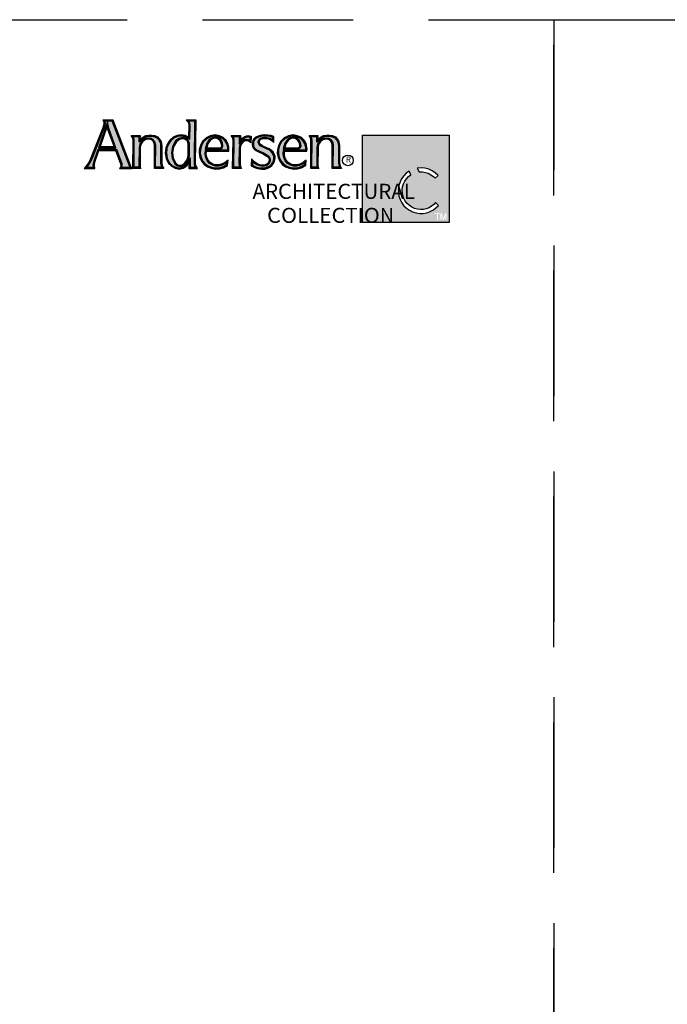
# Model space of a CAD drawing. Extents: x 0 to 578, y 0 to 356.
# Drawn here: x 295 to 308, y 332 to 352 of the extents above; entities that cross this region are included whole.
import ezdxf

# ---------------------------------------------------------------- set-up
doc = ezdxf.new("R2010")
doc.units = 0
doc.header["$LTSCALE"] = 6
doc.header["$MEASUREMENT"] = 0
doc.linetypes.add('DASHED', pattern=[0.75, 0.5, -0.25])
doc.layers.add('A-ANNO-TEXT', color=4, linetype='CONTINUOUS')
doc.layers.add('A-DETL-MCUT', color=6, linetype='CONTINUOUS', lineweight=20)
doc.layers.add('A-DETL-PATT', color=8, linetype='CONTINUOUS', lineweight=5)
doc.layers.add('PLOT VIEW', color=1, linetype='DASHED', plot=False)
doc.styles.add('ADF Text', font='FRABK.TTF', dxfattribs={"width": 0.85})

# ---------------------------------------------------------------- blocks, each defined once
blk = doc.blocks.new('AC Logo')
at = {"layer": 'A-ANNO-TEXT'}
h = blk.add_hatch(color=253, dxfattribs=at)
h.dxf.hatch_style = 1
h.paths.add_polyline_path([(-17.428, -5.164), (-17.218, -5.734), (-17.208, -5.811), (-17.224, -5.882), (-16.88, -5.882), (-16.891, -5.858), (-17.596, -4.046), (-17.891, -4.046), (-17.881, -4.112), (-17.894, -4.229), (-17.923, -4.327), (-18.399, -5.526), (-18.473, -5.681), (-18.566, -5.827), (-18.612, -5.882), (-18.336, -5.882), (-18.35, -5.797), (-18.331, -5.667), (-18.157, -5.164)])
h.paths.add_polyline_path([(-17.449, -5.105), (-18.136, -5.105), (-17.779, -4.07), (-17.729, -4.322), (-17.707, -4.402)], flags=16)
h.paths.add_polyline_path([(-17.482, -5.082), (-18.104, -5.082), (-17.785, -4.159), (-17.752, -4.327), (-17.729, -4.409)], flags=0)
h.paths.add_polyline_path([(-17.515, -5.058), (-18.072, -5.058), (-17.791, -4.247), (-17.751, -4.416)], flags=0)
h.paths.add_polyline_path([(-16.527, -5.087), (-16.499, -4.95), (-16.419, -4.829), (-16.3, -4.747), (-16.159, -4.716), (-16.044, -4.735), (-15.946, -4.799), (-15.882, -4.897), (-15.863, -5.007), (-15.87, -5.882), (-15.62, -5.882), (-15.643, -5.841), (-15.668, -5.713), (-15.668, -5.023), (-15.678, -4.932), (-15.707, -4.847), (-15.755, -4.77), (-15.816, -4.709), (-15.915, -4.665), (-16.024, -4.641), (-16.136, -4.641), (-16.244, -4.665), (-16.357, -4.724), (-16.538, -4.867), (-16.535, -4.659), (-16.752, -4.659), (-16.739, -4.681), (-16.717, -4.793), (-16.724, -5.882), (-16.524, -5.882), (-16.534, -5.821)])
h.paths.add_polyline_path([(-14.302, -4.046), (-14.548, -4.046), (-14.532, -4.065), (-14.501, -4.191), (-14.512, -4.778), (-14.708, -4.663), (-14.845, -4.639), (-15, -4.657), (-15.139, -4.723), (-15.264, -4.829), (-15.358, -4.964), (-15.414, -5.12), (-15.438, -5.321), (-15.403, -5.52), (-15.315, -5.699), (-15.209, -5.806), (-15.076, -5.878), (-14.931, -5.908), (-14.783, -5.88), (-14.661, -5.794), (-14.491, -5.509), (-14.496, -5.882), (-14.279, -5.882), (-14.298, -5.854), (-14.322, -5.732)])
h.paths.add_polyline_path([(-14.518, -4.935), (-14.523, -5.421), (-14.572, -5.6), (-14.68, -5.753), (-14.772, -5.82), (-14.887, -5.845), (-15.002, -5.82), (-15.097, -5.75), (-15.205, -5.531), (-15.239, -5.294), (-15.197, -5.05), (-15.073, -4.832), (-14.936, -4.731), (-14.783, -4.7), (-14.649, -4.735), (-14.558, -4.821)], flags=16)
h.paths.add_polyline_path([(-14.541, -4.939), (-14.546, -5.418), (-14.593, -5.59), (-14.696, -5.736), (-14.782, -5.799), (-14.887, -5.821), (-14.992, -5.799), (-15.079, -5.735), (-15.183, -5.524), (-15.216, -5.294), (-15.175, -5.058), (-15.056, -4.848), (-14.927, -4.753), (-14.783, -4.723), (-14.66, -4.755), (-14.578, -4.834)], flags=0)
h.paths.add_polyline_path([(-14.564, -4.943), (-14.569, -5.414), (-14.614, -5.58), (-14.713, -5.72), (-14.792, -5.777), (-14.887, -5.797), (-14.982, -5.777), (-15.061, -5.72), (-15.161, -5.518), (-15.193, -5.295), (-15.153, -5.065), (-15.038, -4.863), (-14.917, -4.775), (-14.784, -4.747), (-14.672, -4.776), (-14.598, -4.846)], flags=0)
h.paths.add_polyline_path([(-13.883, -5.188), (-12.99, -5.188), (-12.989, -5.162), (-12.994, -5.09), (-13.027, -4.953), (-13.097, -4.834), (-13.197, -4.738), (-13.341, -4.667), (-13.5, -4.64), (-13.673, -4.668), (-13.83, -4.746), (-13.956, -4.869), (-14.04, -5.025), (-14.08, -5.174), (-14.085, -5.328), (-14.056, -5.479), (-13.994, -5.618), (-13.899, -5.731), (-13.779, -5.819), (-13.642, -5.877), (-13.487, -5.904), (-13.329, -5.897), (-13.177, -5.855), (-13.04, -5.782), (-13.032, -5.703), (-13.07, -5.735), (-13.221, -5.803), (-13.347, -5.835), (-13.479, -5.834), (-13.606, -5.799), (-13.722, -5.731), (-13.81, -5.622), (-13.868, -5.498), (-13.894, -5.363)])
h.paths.add_polyline_path([(-13.893, -5.146), (-13.828, -4.925), (-13.729, -4.779), (-13.616, -4.702), (-13.481, -4.678), (-13.366, -4.704), (-13.274, -4.777), (-13.207, -4.895), (-13.182, -5.03), (-13.199, -5.09), (-13.25, -5.131), (-13.327, -5.146)], flags=16)
h.paths.add_polyline_path([(-13.862, -5.123), (-13.807, -4.935), (-13.712, -4.796), (-13.607, -4.723), (-13.482, -4.702), (-13.376, -4.725), (-13.292, -4.792), (-13.229, -4.903), (-13.205, -5.029), (-13.219, -5.076), (-13.26, -5.11), (-13.329, -5.123)], flags=0)
h.paths.add_polyline_path([(-13.831, -5.1), (-13.786, -4.945), (-13.696, -4.812), (-13.598, -4.745), (-13.482, -4.725), (-13.387, -4.747), (-13.31, -4.808), (-13.251, -4.911), (-13.229, -5.028), (-13.24, -5.063), (-13.27, -5.088), (-13.331, -5.1)], flags=0)
h.paths.add_polyline_path([(-12.541, -5.142), (-12.531, -5.031), (-12.488, -4.923), (-12.414, -4.83), (-12.337, -4.79), (-12.254, -4.776), (-12.171, -4.788), (-12.116, -4.815), (-12.111, -4.676), (-12.13, -4.671), (-12.183, -4.667), (-12.234, -4.673), (-12.316, -4.703), (-12.385, -4.756), (-12.539, -4.958), (-12.536, -4.66), (-12.77, -4.66), (-12.754, -4.683), (-12.732, -4.8), (-12.753, -5.882), (-12.516, -5.882), (-12.526, -5.859), (-12.546, -5.76)])
h.paths.add_polyline_path([(-11.626, -5.068), (-11.697, -5.02), (-11.76, -4.953), (-11.782, -4.884), (-11.769, -4.814), (-11.737, -4.762), (-11.692, -4.724), (-11.609, -4.691), (-11.524, -4.682), (-11.418, -4.693), (-11.317, -4.722), (-11.241, -4.758), (-11.199, -4.789), (-11.198, -4.688), (-11.28, -4.665), (-11.397, -4.645), (-11.515, -4.639), (-11.623, -4.644), (-11.728, -4.667), (-11.826, -4.705), (-11.875, -4.737), (-11.915, -4.779), (-11.946, -4.83), (-11.964, -4.88), (-11.973, -4.931), (-11.971, -4.984), (-11.961, -5.033), (-11.924, -5.1), (-11.871, -5.158), (-11.804, -5.202), (-11.541, -5.323), (-11.411, -5.397), (-11.363, -5.437), (-11.326, -5.489), (-11.302, -5.551), (-11.3, -5.612), (-11.312, -5.671), (-11.34, -5.725), (-11.391, -5.779), (-11.453, -5.818), (-11.522, -5.84), (-11.594, -5.845), (-11.72, -5.828), (-11.839, -5.783), (-11.944, -5.714), (-12.004, -5.66), (-12.007, -5.798), (-11.935, -5.833), (-11.836, -5.873), (-11.734, -5.899), (-11.628, -5.907), (-11.527, -5.904), (-11.431, -5.88), (-11.342, -5.837), (-11.265, -5.777), (-11.208, -5.704), (-11.17, -5.62), (-11.154, -5.528), (-11.156, -5.446), (-11.179, -5.368), (-11.221, -5.299), (-11.28, -5.242), (-11.361, -5.189), (-11.45, -5.145)])
h.paths.add_polyline_path([(-10.773, -5.188), (-9.88, -5.188), (-9.878, -5.162), (-9.883, -5.09), (-9.917, -4.953), (-9.986, -4.834), (-10.086, -4.738), (-10.23, -4.667), (-10.389, -4.64), (-10.562, -4.668), (-10.719, -4.746), (-10.846, -4.869), (-10.929, -5.025), (-10.969, -5.174), (-10.974, -5.328), (-10.945, -5.479), (-10.883, -5.618), (-10.788, -5.731), (-10.668, -5.819), (-10.531, -5.877), (-10.376, -5.904), (-10.218, -5.897), (-10.066, -5.855), (-9.929, -5.782), (-9.921, -5.703), (-9.959, -5.735), (-10.11, -5.803), (-10.236, -5.835), (-10.368, -5.834), (-10.495, -5.799), (-10.611, -5.731), (-10.699, -5.622), (-10.757, -5.498), (-10.783, -5.363)])
h.paths.add_polyline_path([(-10.717, -4.925), (-10.618, -4.779), (-10.505, -4.702), (-10.37, -4.678), (-10.255, -4.704), (-10.163, -4.777), (-10.096, -4.895), (-10.071, -5.03), (-10.088, -5.09), (-10.139, -5.131), (-10.216, -5.146), (-10.782, -5.146)], flags=16)
h.paths.add_polyline_path([(-10.751, -5.123), (-10.696, -4.935), (-10.601, -4.796), (-10.496, -4.723), (-10.371, -4.702), (-10.266, -4.725), (-10.181, -4.792), (-10.118, -4.903), (-10.095, -5.029), (-10.109, -5.076), (-10.149, -5.11), (-10.218, -5.123)], flags=0)
h.paths.add_polyline_path([(-10.72, -5.1), (-10.675, -4.945), (-10.585, -4.812), (-10.488, -4.745), (-10.371, -4.725), (-10.276, -4.747), (-10.199, -4.808), (-10.14, -4.911), (-10.118, -5.028), (-10.129, -5.063), (-10.159, -5.088), (-10.22, -5.1)], flags=0)
h.paths.add_polyline_path([(-9.641, -5.882), (-9.44, -5.882), (-9.45, -5.821), (-9.443, -5.087), (-9.415, -4.95), (-9.336, -4.829), (-9.216, -4.747), (-9.075, -4.716), (-8.961, -4.735), (-8.862, -4.799), (-8.798, -4.897), (-8.779, -5.007), (-8.787, -5.882), (-8.537, -5.882), (-8.56, -5.841), (-8.584, -5.713), (-8.584, -5.023), (-8.594, -4.932), (-8.624, -4.847), (-8.671, -4.77), (-8.732, -4.709), (-8.831, -4.665), (-8.941, -4.641), (-9.053, -4.641), (-9.161, -4.665), (-9.273, -4.724), (-9.454, -4.867), (-9.451, -4.659), (-9.669, -4.659), (-9.655, -4.681), (-9.633, -4.793)])
h = blk.add_hatch(color=253, dxfattribs=at)
h.dxf.hatch_style = 1
h.paths.add_polyline_path([(-4.167, -4.608), (-7.623, -4.608), (-7.623, -8.076), (-4.167, -8.076)])
h.paths.add_polyline_path([(-4.843, -6.025), (-4.714, -6.113), (-4.614, -6.211), (-4.727, -6.321), (-4.799, -6.248), (-4.896, -6.176), (-5.003, -6.121), (-5.118, -6.084), (-5.237, -6.066), (-5.365, -6.067), (-5.441, -5.919), (-5.291, -5.906), (-5.135, -5.92), (-4.984, -5.959)], flags=16)
h.paths.add_polyline_path([(-4.824, -7.203), (-5.15, -7.203), (-6.017, -5.442), (-6.937, -7.203), (-7.263, -7.203), (-6.014, -4.873)], flags=16)
h.paths.add_polyline_path([(-5.763, -6.038), (-5.693, -6.18), (-5.789, -6.253), (-5.872, -6.339), (-5.939, -6.436), (-5.991, -6.543), (-6.025, -6.657), (-6.04, -6.775), (-6.037, -6.894), (-6.015, -7.011), (-5.975, -7.123), (-5.918, -7.227), (-5.845, -7.32), (-5.758, -7.402), (-5.659, -7.468), (-5.551, -7.518), (-5.437, -7.55), (-5.319, -7.564), (-5.2, -7.559), (-5.084, -7.535), (-4.972, -7.493), (-4.869, -7.434), (-4.776, -7.36), (-4.71, -7.286), (-4.595, -7.398), (-4.684, -7.489), (-4.799, -7.577), (-4.925, -7.645), (-5.061, -7.692), (-5.203, -7.718), (-5.346, -7.72), (-5.489, -7.7), (-5.626, -7.658), (-5.755, -7.594), (-5.872, -7.511), (-5.975, -7.411), (-6.061, -7.295), (-6.127, -7.168), (-6.173, -7.031), (-6.196, -6.889), (-6.196, -6.746), (-6.174, -6.604), (-6.13, -6.467), (-6.065, -6.339), (-5.98, -6.223), (-5.878, -6.121)], flags=16)
h.paths.add_polyline_path([(-4.468, -7.712), (-4.4, -7.915), (-4.331, -7.712), (-4.279, -7.712), (-4.279, -7.964), (-4.318, -7.964), (-4.318, -7.779), (-4.38, -7.964), (-4.419, -7.964), (-4.482, -7.779), (-4.482, -7.964), (-4.521, -7.964), (-4.521, -7.712)], flags=16)
h.paths.add_polyline_path([(-4.538, -7.712), (-4.538, -7.749), (-4.621, -7.749), (-4.621, -7.964), (-4.662, -7.964), (-4.662, -7.749), (-4.745, -7.749), (-4.745, -7.712)], flags=16)
at = {"layer": 'A-DETL-PATT'}
h = blk.add_hatch(color=143, dxfattribs=at)
h.dxf.hatch_style = 1
h.paths.add_polyline_path([(-5.15, -7.203), (-4.824, -7.203), (-6.014, -4.873), (-7.263, -7.203), (-6.937, -7.203), (-6.017, -5.442)])
at = {"layer": 'A-ANNO-TEXT', "color": 9}
for points in [[(-17.972, -3.999), (-17.937, -4.057), (-17.928, -4.113), (-17.94, -4.22), (-17.966, -4.313), (-18.441, -5.508), (-18.513, -5.658), (-18.604, -5.799), (-18.711, -5.928), (-18.282, -5.928), (-18.304, -5.797), (-18.286, -5.678), (-18.124, -5.21), (-17.46, -5.21), (-17.264, -5.745), (-17.255, -5.809), (-17.269, -5.873), (-17.304, -5.928), (-16.799, -5.928), (-16.826, -5.886), (-16.848, -5.841), (-17.564, -3.999)], [(-17.262, -5.905), (-16.842, -5.905), (-16.856, -5.877), (-16.869, -5.849), (-17.58, -4.023), (-17.931, -4.023), (-17.912, -4.063), (-17.905, -4.113), (-17.917, -4.224), (-17.944, -4.32), (-18.42, -5.517), (-18.493, -5.67), (-18.585, -5.813), (-18.661, -5.905), (-18.309, -5.905), (-18.327, -5.797), (-18.308, -5.672), (-18.141, -5.187), (-17.444, -5.187), (-17.241, -5.739), (-17.232, -5.81), (-17.247, -5.882)], [(-17.482, -5.082), (-17.729, -4.409), (-17.752, -4.327), (-17.785, -4.159), (-18.104, -5.082)], [(-17.751, -4.416), (-17.791, -4.247), (-18.072, -5.058), (-17.515, -5.058)], [(-14.556, -4.699), (-14.692, -4.619), (-14.843, -4.592), (-15.012, -4.612), (-15.164, -4.683), (-15.299, -4.798), (-15.399, -4.943), (-15.459, -5.109), (-15.484, -5.323), (-15.448, -5.534), (-15.353, -5.726), (-15.237, -5.843), (-15.092, -5.922), (-14.931, -5.955), (-14.765, -5.923), (-14.626, -5.826), (-14.539, -5.681), (-14.543, -5.928), (-14.192, -5.928), (-14.254, -5.836), (-14.276, -5.727), (-14.255, -3.999), (-14.646, -3.999), (-14.574, -4.086), (-14.547, -4.196)], [(-14.534, -4.739), (-14.7, -4.641), (-14.844, -4.615), (-15.006, -4.635), (-15.152, -4.703), (-15.282, -4.813), (-15.379, -4.954), (-15.437, -5.115), (-15.461, -5.322), (-15.425, -5.527), (-15.334, -5.713), (-15.223, -5.825), (-15.084, -5.9), (-14.931, -5.931), (-14.774, -5.902), (-14.643, -5.81), (-14.515, -5.595), (-14.519, -5.905), (-14.236, -5.905), (-14.276, -5.845), (-14.299, -5.729), (-14.279, -4.023), (-14.597, -4.023), (-14.553, -4.076), (-14.524, -4.194)], [(-15.541, -5.928), (-15.917, -5.928), (-15.909, -5.01), (-15.926, -4.914), (-15.979, -4.832), (-16.061, -4.779), (-16.158, -4.763), (-16.281, -4.79), (-16.386, -4.862), (-16.455, -4.968), (-16.48, -5.092), (-16.487, -5.817), (-16.478, -5.876), (-16.45, -5.928), (-16.771, -5.928), (-16.763, -4.797), (-16.782, -4.698), (-16.836, -4.613), (-16.488, -4.613), (-16.49, -4.771), (-16.382, -4.685), (-16.26, -4.621), (-16.141, -4.595), (-16.019, -4.595), (-15.9, -4.621), (-15.789, -4.67), (-15.719, -4.742), (-15.665, -4.827), (-15.633, -4.921), (-15.621, -5.021), (-15.622, -5.709), (-15.599, -5.825)], [(-15.581, -5.905), (-15.894, -5.905), (-15.886, -5.009), (-15.904, -4.905), (-15.963, -4.816), (-16.053, -4.757), (-16.158, -4.74), (-16.291, -4.769), (-16.402, -4.846), (-16.477, -4.959), (-16.504, -5.09), (-16.511, -5.819), (-16.5, -5.883), (-16.489, -5.905), (-16.747, -5.905), (-16.74, -4.795), (-16.761, -4.69), (-16.794, -4.636), (-16.511, -4.636), (-16.514, -4.819), (-16.369, -4.705), (-16.252, -4.643), (-16.139, -4.618), (-16.022, -4.618), (-15.908, -4.643), (-15.803, -4.69), (-15.737, -4.756), (-15.686, -4.837), (-15.655, -4.926), (-15.644, -5.022), (-15.645, -5.711), (-15.621, -5.833)], [(-14.083, -5.008), (-14.126, -5.167), (-14.132, -5.331), (-14.1, -5.493), (-14.034, -5.643), (-13.931, -5.765), (-13.802, -5.86), (-13.655, -5.922), (-13.49, -5.951), (-13.322, -5.943), (-13.16, -5.898), (-12.996, -5.812), (-12.976, -5.597), (-13.095, -5.696), (-13.236, -5.759), (-13.352, -5.789), (-13.472, -5.788), (-13.588, -5.756), (-13.691, -5.695), (-13.771, -5.598), (-13.824, -5.483), (-13.848, -5.36), (-13.84, -5.234), (-12.947, -5.234), (-12.943, -5.162), (-12.948, -5.083), (-12.984, -4.936), (-13.06, -4.805), (-13.17, -4.7), (-13.327, -4.622), (-13.499, -4.594), (-13.687, -4.623), (-13.857, -4.708), (-13.994, -4.841)], [(-14.062, -5.017), (-14.103, -5.17), (-14.108, -5.33), (-14.078, -5.486), (-14.014, -5.631), (-13.915, -5.748), (-13.79, -5.839), (-13.648, -5.9), (-13.488, -5.928), (-13.326, -5.92), (-13.169, -5.877), (-13.018, -5.797), (-13.004, -5.65), (-13.083, -5.715), (-13.229, -5.781), (-13.35, -5.812), (-13.475, -5.811), (-13.597, -5.777), (-13.706, -5.713), (-13.791, -5.61), (-13.846, -5.491), (-13.871, -5.361), (-13.862, -5.211), (-12.969, -5.211), (-12.966, -5.162), (-12.971, -5.086), (-13.006, -4.944), (-13.079, -4.819), (-13.183, -4.719), (-13.334, -4.645), (-13.5, -4.617), (-13.68, -4.645), (-13.844, -4.727), (-13.975, -4.855)], [(-13.26, -5.11), (-13.219, -5.076), (-13.205, -5.029), (-13.229, -4.903), (-13.292, -4.792), (-13.376, -4.725), (-13.482, -4.702), (-13.607, -4.723), (-13.712, -4.796), (-13.807, -4.935), (-13.862, -5.123), (-13.329, -5.123)], [(-12.184, -4.62), (-12.122, -4.625), (-12.063, -4.641), (-12.074, -4.912), (-12.123, -4.863), (-12.185, -4.832), (-12.254, -4.822), (-12.322, -4.834), (-12.384, -4.866), (-12.448, -4.947), (-12.486, -5.042), (-12.495, -5.144), (-12.5, -5.756), (-12.482, -5.845), (-12.444, -5.928), (-12.8, -5.928), (-12.778, -4.804), (-12.798, -4.701), (-12.856, -4.614), (-12.49, -4.614), (-12.492, -4.819), (-12.418, -4.723), (-12.338, -4.662), (-12.245, -4.628)], [(-12.183, -4.644), (-12.126, -4.648), (-12.087, -4.659), (-12.095, -4.859), (-12.109, -4.844), (-12.178, -4.81), (-12.254, -4.799), (-12.33, -4.812), (-12.399, -4.848), (-12.468, -4.935), (-12.508, -5.037), (-12.518, -5.143), (-12.523, -5.758), (-12.504, -5.852), (-12.48, -5.905), (-12.776, -5.905), (-12.755, -4.802), (-12.776, -4.692), (-12.813, -4.637), (-12.513, -4.637), (-12.515, -4.889), (-12.401, -4.739), (-12.327, -4.683), (-12.24, -4.65)], [(-11.392, -4.599), (-11.515, -4.593), (-11.629, -4.599), (-11.741, -4.622), (-11.847, -4.664), (-11.905, -4.701), (-11.952, -4.751), (-11.987, -4.81), (-12.009, -4.868), (-12.019, -4.928), (-12.017, -4.989), (-12.004, -5.049), (-11.961, -5.128), (-11.901, -5.193), (-11.827, -5.242), (-11.562, -5.364), (-11.437, -5.435), (-11.397, -5.469), (-11.367, -5.511), (-11.348, -5.56), (-11.346, -5.608), (-11.356, -5.655), (-11.378, -5.698), (-11.42, -5.743), (-11.472, -5.775), (-11.531, -5.795), (-11.593, -5.799), (-11.709, -5.783), (-11.818, -5.742), (-11.916, -5.677), (-11.985, -5.615), (-12.047, -5.545), (-12.054, -5.826), (-11.954, -5.875), (-11.851, -5.917), (-11.742, -5.944), (-11.63, -5.953), (-11.521, -5.95), (-11.416, -5.924), (-11.318, -5.877), (-11.232, -5.81), (-11.168, -5.728), (-11.126, -5.633), (-11.108, -5.531), (-11.11, -5.438), (-11.137, -5.349), (-11.185, -5.27), (-11.252, -5.206), (-11.338, -5.149), (-11.431, -5.103), (-11.604, -5.027), (-11.667, -4.985), (-11.719, -4.929), (-11.734, -4.881), (-11.725, -4.831), (-11.702, -4.793), (-11.668, -4.764), (-11.598, -4.737), (-11.523, -4.729), (-11.427, -4.738), (-11.333, -4.766), (-11.265, -4.797), (-11.204, -4.843), (-11.155, -4.9), (-11.151, -4.653), (-11.27, -4.62)], [(-11.394, -4.622), (-11.515, -4.616), (-11.626, -4.621), (-11.734, -4.645), (-11.837, -4.684), (-11.89, -4.719), (-11.934, -4.765), (-11.966, -4.82), (-11.986, -4.874), (-11.996, -4.93), (-11.994, -4.987), (-11.982, -5.041), (-11.943, -5.114), (-11.886, -5.175), (-11.815, -5.222), (-11.552, -5.344), (-11.424, -5.416), (-11.38, -5.453), (-11.346, -5.5), (-11.325, -5.555), (-11.323, -5.61), (-11.334, -5.663), (-11.359, -5.711), (-11.406, -5.761), (-11.463, -5.796), (-11.527, -5.817), (-11.594, -5.822), (-11.714, -5.806), (-11.829, -5.763), (-11.93, -5.696), (-12.001, -5.631), (-12.026, -5.604), (-12.03, -5.812), (-11.945, -5.854), (-11.843, -5.895), (-11.738, -5.921), (-11.629, -5.93), (-11.524, -5.927), (-11.424, -5.902), (-11.33, -5.857), (-11.248, -5.794), (-11.188, -5.716), (-11.148, -5.627), (-11.131, -5.529), (-11.133, -5.442), (-11.158, -5.359), (-11.203, -5.285), (-11.266, -5.224), (-11.35, -5.169), (-11.44, -5.124), (-11.615, -5.047), (-11.682, -5.003), (-11.74, -4.941), (-11.758, -4.882), (-11.747, -4.822), (-11.719, -4.778), (-11.68, -4.744), (-11.604, -4.714), (-11.524, -4.705), (-11.422, -4.716), (-11.325, -4.744), (-11.253, -4.778), (-11.189, -4.826), (-11.177, -4.839), (-11.175, -4.671), (-11.275, -4.642)], [(-10.973, -5.008), (-11.015, -5.167), (-11.021, -5.331), (-10.989, -5.493), (-10.923, -5.643), (-10.82, -5.765), (-10.691, -5.86), (-10.544, -5.922), (-10.379, -5.951), (-10.211, -5.943), (-10.049, -5.898), (-9.885, -5.812), (-9.865, -5.597), (-9.984, -5.696), (-10.125, -5.759), (-10.242, -5.789), (-10.361, -5.788), (-10.477, -5.756), (-10.58, -5.695), (-10.66, -5.598), (-10.713, -5.483), (-10.737, -5.36), (-10.729, -5.234), (-9.836, -5.234), (-9.832, -5.162), (-9.837, -5.083), (-9.873, -4.936), (-9.949, -4.805), (-10.059, -4.7), (-10.216, -4.622), (-10.389, -4.594), (-10.576, -4.623), (-10.746, -4.708), (-10.883, -4.841)], [(-10.951, -5.017), (-10.992, -5.17), (-10.998, -5.33), (-10.967, -5.486), (-10.903, -5.631), (-10.804, -5.748), (-10.68, -5.839), (-10.537, -5.9), (-10.377, -5.928), (-10.215, -5.92), (-10.058, -5.877), (-9.907, -5.797), (-9.893, -5.65), (-9.972, -5.715), (-10.118, -5.781), (-10.239, -5.812), (-10.365, -5.811), (-10.486, -5.777), (-10.596, -5.713), (-10.68, -5.61), (-10.735, -5.491), (-10.76, -5.361), (-10.751, -5.211), (-9.858, -5.211), (-9.855, -5.162), (-9.86, -5.086), (-9.895, -4.944), (-9.968, -4.819), (-10.072, -4.719), (-10.223, -4.645), (-10.389, -4.617), (-10.569, -4.645), (-10.733, -4.727), (-10.864, -4.855)], [(-10.149, -5.11), (-10.109, -5.076), (-10.095, -5.029), (-10.118, -4.903), (-10.181, -4.792), (-10.266, -4.725), (-10.371, -4.702), (-10.496, -4.723), (-10.601, -4.796), (-10.696, -4.935), (-10.751, -5.123), (-10.218, -5.123)], [(-8.458, -5.928), (-8.833, -5.928), (-8.826, -5.01), (-8.842, -4.914), (-8.896, -4.832), (-8.978, -4.779), (-9.074, -4.763), (-9.198, -4.79), (-9.302, -4.862), (-9.372, -4.968), (-9.397, -5.092), (-9.404, -5.817), (-9.394, -5.876), (-9.367, -5.928), (-9.687, -5.928), (-9.679, -4.797), (-9.699, -4.698), (-9.753, -4.613), (-9.404, -4.613), (-9.407, -4.771), (-9.299, -4.685), (-9.177, -4.621), (-9.058, -4.595), (-8.936, -4.595), (-8.817, -4.621), (-8.706, -4.67), (-8.635, -4.742), (-8.582, -4.827), (-8.549, -4.921), (-8.538, -5.021), (-8.538, -5.709), (-8.516, -5.825)], [(-8.497, -5.905), (-8.81, -5.905), (-8.803, -5.009), (-8.82, -4.905), (-8.879, -4.816), (-8.969, -4.757), (-9.075, -4.74), (-9.207, -4.769), (-9.319, -4.846), (-9.394, -4.959), (-9.42, -5.09), (-9.427, -5.819), (-9.417, -5.883), (-9.405, -5.905), (-9.664, -5.905), (-9.656, -4.795), (-9.677, -4.69), (-9.711, -4.636), (-9.428, -4.636), (-9.43, -4.819), (-9.286, -4.705), (-9.169, -4.643), (-9.055, -4.618), (-8.938, -4.618), (-8.824, -4.643), (-8.719, -4.69), (-8.653, -4.756), (-8.603, -4.837), (-8.572, -4.926), (-8.561, -5.022), (-8.561, -5.711), (-8.538, -5.833)], [(-15.056, -4.848), (-15.175, -5.058), (-15.216, -5.294), (-15.183, -5.524), (-15.079, -5.735), (-14.992, -5.799), (-14.887, -5.821), (-14.782, -5.799), (-14.696, -5.736), (-14.593, -5.59), (-14.546, -5.418), (-14.541, -4.939), (-14.578, -4.834), (-14.66, -4.755), (-14.783, -4.723), (-14.927, -4.753)], [(-15.038, -4.863), (-15.153, -5.065), (-15.193, -5.295), (-15.161, -5.518), (-15.061, -5.72), (-14.982, -5.777), (-14.887, -5.797), (-14.792, -5.777), (-14.713, -5.72), (-14.614, -5.58), (-14.569, -5.414), (-14.564, -4.943), (-14.598, -4.846), (-14.672, -4.776), (-14.784, -4.747), (-14.917, -4.775)], [(-13.27, -5.088), (-13.24, -5.063), (-13.229, -5.028), (-13.251, -4.911), (-13.31, -4.808), (-13.387, -4.747), (-13.482, -4.725), (-13.598, -4.745), (-13.696, -4.812), (-13.786, -4.945), (-13.831, -5.1), (-13.331, -5.1)], [(-10.159, -5.088), (-10.129, -5.063), (-10.118, -5.028), (-10.14, -4.911), (-10.199, -4.808), (-10.276, -4.747), (-10.371, -4.725), (-10.488, -4.745), (-10.585, -4.812), (-10.675, -4.945), (-10.72, -5.1), (-10.22, -5.1)]]:
    blk.add_lwpolyline(points, close=True, dxfattribs=at).dxf.unprotected_set("ltscale", 0)
at = {"layer": 'A-ANNO-TEXT', "color": 251}
for points in [[(-17.224, -5.882), (-16.88, -5.882), (-16.891, -5.858), (-17.596, -4.046), (-17.895, -4.046), (-17.889, -4.056), (-17.881, -4.112), (-17.894, -4.229), (-17.923, -4.327), (-18.399, -5.526), (-18.473, -5.681), (-18.566, -5.827), (-18.612, -5.882), (-18.336, -5.882), (-18.35, -5.797), (-18.331, -5.667), (-18.157, -5.164), (-17.428, -5.164), (-17.218, -5.734), (-17.208, -5.811)], [(-17.449, -5.105), (-17.707, -4.402), (-17.729, -4.322), (-17.779, -4.07), (-18.136, -5.105)], [(-14.512, -4.778), (-14.708, -4.663), (-14.845, -4.639), (-15, -4.657), (-15.139, -4.723), (-15.264, -4.829), (-15.358, -4.964), (-15.414, -5.12), (-15.438, -5.321), (-15.403, -5.52), (-15.315, -5.699), (-15.209, -5.806), (-15.076, -5.878), (-14.931, -5.908), (-14.783, -5.88), (-14.661, -5.794), (-14.491, -5.509), (-14.496, -5.882), (-14.279, -5.882), (-14.298, -5.854), (-14.322, -5.732), (-14.302, -4.046), (-14.548, -4.046), (-14.532, -4.065), (-14.501, -4.191)], [(-15.62, -5.882), (-15.87, -5.882), (-15.863, -5.007), (-15.882, -4.897), (-15.946, -4.799), (-16.044, -4.735), (-16.159, -4.716), (-16.3, -4.747), (-16.419, -4.829), (-16.499, -4.95), (-16.527, -5.087), (-16.534, -5.821), (-16.524, -5.882), (-16.724, -5.882), (-16.717, -4.793), (-16.739, -4.681), (-16.752, -4.659), (-16.535, -4.659), (-16.538, -4.867), (-16.357, -4.724), (-16.244, -4.665), (-16.136, -4.641), (-16.024, -4.641), (-15.915, -4.665), (-15.816, -4.709), (-15.755, -4.77), (-15.707, -4.847), (-15.678, -4.932), (-15.668, -5.023), (-15.668, -5.713), (-15.643, -5.841)], [(-15.073, -4.832), (-15.197, -5.05), (-15.239, -5.294), (-15.205, -5.531), (-15.097, -5.75), (-15.002, -5.82), (-14.887, -5.845), (-14.772, -5.82), (-14.68, -5.753), (-14.572, -5.6), (-14.523, -5.421), (-14.518, -4.935), (-14.558, -4.821), (-14.649, -4.735), (-14.783, -4.7), (-14.936, -4.731)], [(-14.04, -5.025), (-14.08, -5.174), (-14.085, -5.328), (-14.056, -5.479), (-13.994, -5.618), (-13.899, -5.731), (-13.779, -5.819), (-13.642, -5.877), (-13.487, -5.904), (-13.329, -5.897), (-13.177, -5.855), (-13.04, -5.782), (-13.032, -5.703), (-13.07, -5.735), (-13.221, -5.803), (-13.347, -5.835), (-13.479, -5.834), (-13.606, -5.799), (-13.722, -5.731), (-13.81, -5.622), (-13.868, -5.498), (-13.894, -5.363), (-13.883, -5.188), (-12.99, -5.188), (-12.989, -5.162), (-12.994, -5.09), (-13.027, -4.953), (-13.097, -4.834), (-13.197, -4.738), (-13.341, -4.667), (-13.5, -4.64), (-13.673, -4.668), (-13.83, -4.746), (-13.956, -4.869)], [(-13.25, -5.131), (-13.199, -5.09), (-13.182, -5.03), (-13.207, -4.895), (-13.274, -4.777), (-13.366, -4.704), (-13.481, -4.678), (-13.616, -4.702), (-13.729, -4.779), (-13.828, -4.925), (-13.893, -5.146), (-13.327, -5.146)], [(-12.183, -4.667), (-12.13, -4.671), (-12.111, -4.676), (-12.116, -4.815), (-12.171, -4.788), (-12.254, -4.776), (-12.337, -4.79), (-12.414, -4.83), (-12.488, -4.923), (-12.531, -5.031), (-12.541, -5.142), (-12.546, -5.76), (-12.526, -5.859), (-12.516, -5.882), (-12.753, -5.882), (-12.732, -4.8), (-12.754, -4.683), (-12.77, -4.66), (-12.536, -4.66), (-12.539, -4.958), (-12.385, -4.756), (-12.316, -4.703), (-12.234, -4.673)], [(-11.397, -4.645), (-11.515, -4.639), (-11.623, -4.644), (-11.728, -4.667), (-11.826, -4.705), (-11.875, -4.737), (-11.915, -4.779), (-11.946, -4.83), (-11.964, -4.88), (-11.973, -4.931), (-11.971, -4.984), (-11.961, -5.033), (-11.924, -5.1), (-11.871, -5.158), (-11.804, -5.202), (-11.541, -5.323), (-11.411, -5.397), (-11.363, -5.437), (-11.326, -5.489), (-11.302, -5.551), (-11.3, -5.612), (-11.312, -5.671), (-11.34, -5.725), (-11.391, -5.779), (-11.453, -5.818), (-11.522, -5.84), (-11.594, -5.845), (-11.72, -5.828), (-11.839, -5.783), (-11.944, -5.714), (-12.004, -5.66), (-12.007, -5.798), (-11.935, -5.833), (-11.836, -5.873), (-11.734, -5.899), (-11.628, -5.907), (-11.527, -5.904), (-11.431, -5.88), (-11.342, -5.837), (-11.265, -5.777), (-11.208, -5.704), (-11.17, -5.62), (-11.154, -5.528), (-11.156, -5.446), (-11.179, -5.368), (-11.221, -5.299), (-11.28, -5.242), (-11.361, -5.189), (-11.45, -5.145), (-11.626, -5.068), (-11.697, -5.02), (-11.76, -4.953), (-11.782, -4.884), (-11.769, -4.814), (-11.737, -4.762), (-11.692, -4.724), (-11.609, -4.691), (-11.524, -4.682), (-11.418, -4.693), (-11.317, -4.722), (-11.241, -4.758), (-11.199, -4.789), (-11.198, -4.688), (-11.28, -4.665)], [(-10.929, -5.025), (-10.969, -5.174), (-10.974, -5.328), (-10.945, -5.479), (-10.883, -5.618), (-10.788, -5.731), (-10.668, -5.819), (-10.531, -5.877), (-10.376, -5.904), (-10.218, -5.897), (-10.066, -5.855), (-9.929, -5.782), (-9.921, -5.703), (-9.959, -5.735), (-10.11, -5.803), (-10.236, -5.835), (-10.368, -5.834), (-10.495, -5.799), (-10.611, -5.731), (-10.699, -5.622), (-10.757, -5.498), (-10.783, -5.363), (-10.773, -5.188), (-9.88, -5.188), (-9.878, -5.162), (-9.883, -5.09), (-9.917, -4.953), (-9.986, -4.834), (-10.086, -4.738), (-10.23, -4.667), (-10.389, -4.64), (-10.562, -4.668), (-10.719, -4.746), (-10.846, -4.869)], [(-10.139, -5.131), (-10.088, -5.09), (-10.071, -5.03), (-10.096, -4.895), (-10.163, -4.777), (-10.255, -4.704), (-10.37, -4.678), (-10.505, -4.702), (-10.618, -4.779), (-10.717, -4.925), (-10.782, -5.146), (-10.216, -5.146)], [(-8.537, -5.882), (-8.787, -5.882), (-8.779, -5.007), (-8.798, -4.897), (-8.862, -4.799), (-8.961, -4.735), (-9.075, -4.716), (-9.216, -4.747), (-9.336, -4.829), (-9.415, -4.95), (-9.443, -5.087), (-9.45, -5.821), (-9.44, -5.882), (-9.641, -5.882), (-9.633, -4.793), (-9.655, -4.681), (-9.669, -4.659), (-9.451, -4.659), (-9.454, -4.867), (-9.273, -4.724), (-9.161, -4.665), (-9.053, -4.641), (-8.941, -4.641), (-8.831, -4.665), (-8.732, -4.709), (-8.671, -4.77), (-8.624, -4.847), (-8.594, -4.932), (-8.584, -5.023), (-8.584, -5.713), (-8.56, -5.841)]]:
    blk.add_lwpolyline(points, close=True, dxfattribs=at).dxf.unprotected_set("ltscale", 0)
at = {"layer": 'A-ANNO-TEXT', "color": 8}
blk.add_lwpolyline([(-7.623, -4.608), (-4.167, -4.608), (-4.167, -8.076), (-7.623, -8.076)], close=True, dxfattribs=at)
for points in [[(-5.763, -6.038), (-5.878, -6.121), (-5.98, -6.223), (-6.065, -6.339), (-6.13, -6.467), (-6.174, -6.604), (-6.196, -6.746), (-6.196, -6.889), (-6.173, -7.031), (-6.127, -7.168), (-6.061, -7.295), (-5.975, -7.411), (-5.872, -7.511), (-5.755, -7.594), (-5.626, -7.658), (-5.489, -7.7), (-5.346, -7.72), (-5.203, -7.718), (-5.061, -7.692), (-4.925, -7.645), (-4.799, -7.577), (-4.684, -7.489), (-4.595, -7.398), (-4.71, -7.286), (-4.776, -7.36), (-4.869, -7.434), (-4.972, -7.493), (-5.084, -7.535), (-5.2, -7.559), (-5.319, -7.564), (-5.437, -7.55), (-5.551, -7.518), (-5.659, -7.468), (-5.758, -7.402), (-5.845, -7.32), (-5.918, -7.227), (-5.975, -7.123), (-6.015, -7.011), (-6.037, -6.894), (-6.04, -6.775), (-6.025, -6.657), (-5.991, -6.543), (-5.939, -6.436), (-5.872, -6.339), (-5.789, -6.253), (-5.693, -6.18)], [(-5.441, -5.919), (-5.365, -6.067), (-5.237, -6.066), (-5.118, -6.084), (-5.003, -6.121), (-4.896, -6.176), (-4.799, -6.248), (-4.727, -6.321), (-4.614, -6.211), (-4.714, -6.113), (-4.843, -6.025), (-4.984, -5.959), (-5.135, -5.92), (-5.291, -5.906)]]:
    blk.add_lwpolyline(points, close=True, dxfattribs=at).dxf.unprotected_set("ltscale", 0)
blk.add_circle((-8.205, -5.607), 0.213, dxfattribs=at).dxf.unprotected_set("ltscale", 0)
at = {"layer": 'A-ANNO-TEXT', "color": 8, "insert": (-8.184, -5.607), "char_height": 0.236, "width": 0.53349, "attachment_point": 5, "style": 'ADF Text'}
blk.add_mtext('R', dxfattribs=at)
at = {"layer": 'A-ANNO-TEXT', "color": 253, "char_height": 0.599245, "width": 1.35274, "attachment_point": 5, "style": 'ADF Text'}
for s, insert in [('{\\fKalinga|b0|i0|c0|p34;\\W1;\\T1.6;A\\T1.475;R\\Q-1;\\W1.0625;C\\Q0;\\W1;\\T1.6;HI\\T1.55;T\\T1.45;E\\W1.0625;\\T1.4;C\\Q-1;\\W1;\\T1.475;T\\Q0;\\T1.55;U\\T1.6;R\\T1.65;A\\T1.7;L}', (-8.769, -6.84)), ('{\\fKalinga|b0|i0|c0|p34;\\W1.0625;\\T1.475;CO\\W1;\\T1.5625;L\\T1.65;L\\T1.5;E\\W1.0625;\\T1.475;C\\W1;\\T1.625;T\\T1.475;I\\W1.0625;\\T1.375;O\\W0.95;\\T1.5625;N}', (-8.899, -7.797))]:
    blk.add_mtext(s, dxfattribs=dict(at, insert=insert))
blk = doc.blocks.new('Big Door Elevations Section')
at = {"layer": 'PLOT VIEW'}
blk.add_lwpolyline([(0, 44), (34, 44), (34, 0), (0, 0)], close=True, dxfattribs=at)
at = {"layer": 'A-ANNO-TEXT', "xscale": 0.5, "yscale": 0.5, "zscale": 0.5}
blk.add_blockref('AC Logo', (34, 44), dxfattribs=at)
blk = doc.blocks.new('Architectural Sections')
at = {"layer": 'A-DETL-MCUT'}
blk.add_blockref('Big Door Elevations Section', (-34, 0), dxfattribs=at)

msp = doc.modelspace()

# ---------------------------------------------------------------- block references
at = {"layer": 'A-ANNO-TEXT'}
for p in [(306, 308), (340, 308)]:
    msp.add_blockref('Architectural Sections', p, dxfattribs=at)

doc.saveas('drawing.dxf')
